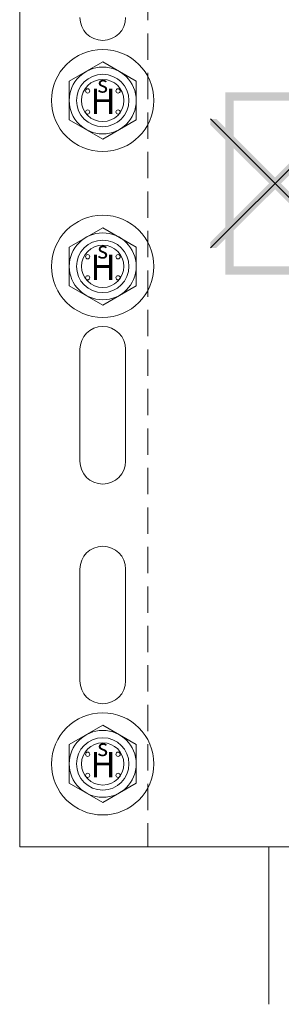
# Model space of a CAD drawing. Units: millimetres. Extents: x 1700 to 5607, y 737 to 3394.
# Drawn here: x 2662 to 2693, y 2665 to 2784 of the extents above; entities that cross this region are included whole.
import ezdxf

# ---------------------------------------------------------------- set-up
doc = ezdxf.new("R2010")
doc.units = ezdxf.units.MM
doc.linetypes.add('VERDECKT2', pattern=[4.7625, 3.175, -1.5875])
for name, color, linetype, lineweight in [('Fixpunkt', 1, 'Continuous', 13), ('Schmale Strichlierte Volllinie_Grau', 252, 'VERDECKT2', 13), ('Schmale Volllinie', 7, 'Continuous', 13), ('Schmale Volllinie_Blau', 5, 'Continuous', 13), ('Schraffur', 250, 'Continuous', 13), ('Text', 7, 'Continuous', 13)]:
    doc.layers.add(name, color=color, linetype=linetype, lineweight=lineweight)
doc.styles.add('ARIAL', font='arial.ttf')
doc.styles.get("Standard").update_dxf_attribs({"font": 'arial.ttf'})

# ---------------------------------------------------------------- blocks, each defined once
blk = doc.blocks.new('HS-Schraube')
at = {"layer": 'Schmale Volllinie_Blau'}
blk.add_lwpolyline([(-4.03, 2.33), (0, 4.66), (4.03, 2.33), (4.03, -2.33), (0, -4.66), (-4.03, -2.33), (-4.03, 2.33)], dxfattribs=at)
for centre, radius in [((0, 0), 6.16), ((0, 0), 4.03), ((0, 0), 3.16), ((-1.81, 1.16), 0.255), ((1.85, 1.16), 0.255), ((-1.81, -1.38), 0.255), ((1.85, -1.38), 0.255)]:
    blk.add_circle(centre, radius, dxfattribs=at)
at = {"layer": 'Schmale Volllinie_Blau', "style": 'ARIAL'}
for s, height, p in [('s', 2.04, (-0.66, 0.95)), ('H', 3.06, (-1.48, -1.63))]:
    blk.add_text(s, height=height, dxfattribs=at).set_placement(p)
blk = doc.blocks.new('MacFOX_215_L_11 Ansicht Winkel mit Dübel')
at = {"layer": 'Schmale Strichlierte Volllinie_Grau'}
blk.add_line((-194.55, 0), (-194.55, -160), dxfattribs=at)
at = {"layer": 'Schmale Volllinie'}
for p, q in [((-210, 0), (-210, -160)), ((-202.75, -100), (-202.75, -113.5)), ((-197.25, -100), (-197.25, -113.5)), ((-202.75, -140), (-202.75, -126.5)), ((-197.25, -140), (-197.25, -126.5)), ((-210, -160), (0, -160))]:
    blk.add_line(p, q, dxfattribs=at)
for centre in [(-200, -70), (-200, -90), (-200, -150)]:
    blk.add_circle(centre, 2.55, dxfattribs=at)
for centre, start, end in [((-200, -60), 180, 0), ((-200, -100), 0, 180), ((-200, -113.5), 180, 0), ((-200, -126.5), 0, 180), ((-200, -140), 180, 0)]:
    blk.add_arc(centre, 2.75, start, end, dxfattribs=at)
blk = doc.blocks.new('MacFOX_215_L_11 Ansicht mit Dübel')
at = {"layer": 'Schraffur'}
blk.add_blockref('MacFOX_215_L_11 Ansicht Winkel mit Dübel', (-5, -3), dxfattribs=at)
blk = doc.blocks.new('FP Large')
at = {"layer": 'Fixpunkt'}
h = blk.add_hatch(color=256, dxfattribs=at)
h.dxf.hatch_style = 1
h.paths.add_polyline_path([(6, 11), (-6, 11), (-6, -11), (6, -11)])
h.paths.add_polyline_path([(-5, 10), (5, 10), (5, -10), (-5, -10)], flags=16)
h = blk.add_hatch(color=256, dxfattribs=at)
h.dxf.hatch_style = 1
h.paths.add_polyline_path([(7.78, 7.07), (7.78, 7.78), (7.07, 7.78), (0, 0.71), (-7.07, 7.78), (-7.78, 7.78), (-7.78, 7.07), (-0.71, 0), (-7.78, -7.07), (-7.78, -7.78), (-7.07, -7.78), (0, -0.71), (7.07, -7.78), (7.78, -7.78), (7.78, -7.07), (0.71, 0)])
for p, q in [((7.78, 7.78), (-7.78, -7.78)), ((-7.78, 7.78), (7.78, -7.78))]:
    blk.add_line(p, q, dxfattribs=at)
at = {"layer": 'Text', "insert": (10, 0), "char_height": 4, "attachment_point": 2, "rotation": 90}
blk.add_mtext_dynamic_manual_height_columns('\\pt40;FP = Fixpunkt\\PFP = fixed point', width=46.91, gutter_width=12.5, heights=[0], dxfattribs=at)

msp = doc.modelspace()

# ---------------------------------------------------------------- linework, layer by layer
at = {"layer": 'Schmale Volllinie'}
msp.add_line((2691.91, 2665.47), (2691.91, 2684.46), dxfattribs=at)

# ---------------------------------------------------------------- block references
for name, p in [('FP Large', (2692.66, 2764.46)), ('HS-Schraube', (2671.91, 2774.46)), ('HS-Schraube', (2671.91, 2754.46)), ('HS-Schraube', (2671.91, 2694.46))]:
    msp.add_blockref(name, p)
at = {"layer": 'Schraffur'}
msp.add_blockref('MacFOX_215_L_11 Ansicht mit Dübel', (2876.91, 2847.46), dxfattribs=at)

doc.saveas('drawing.dxf')
